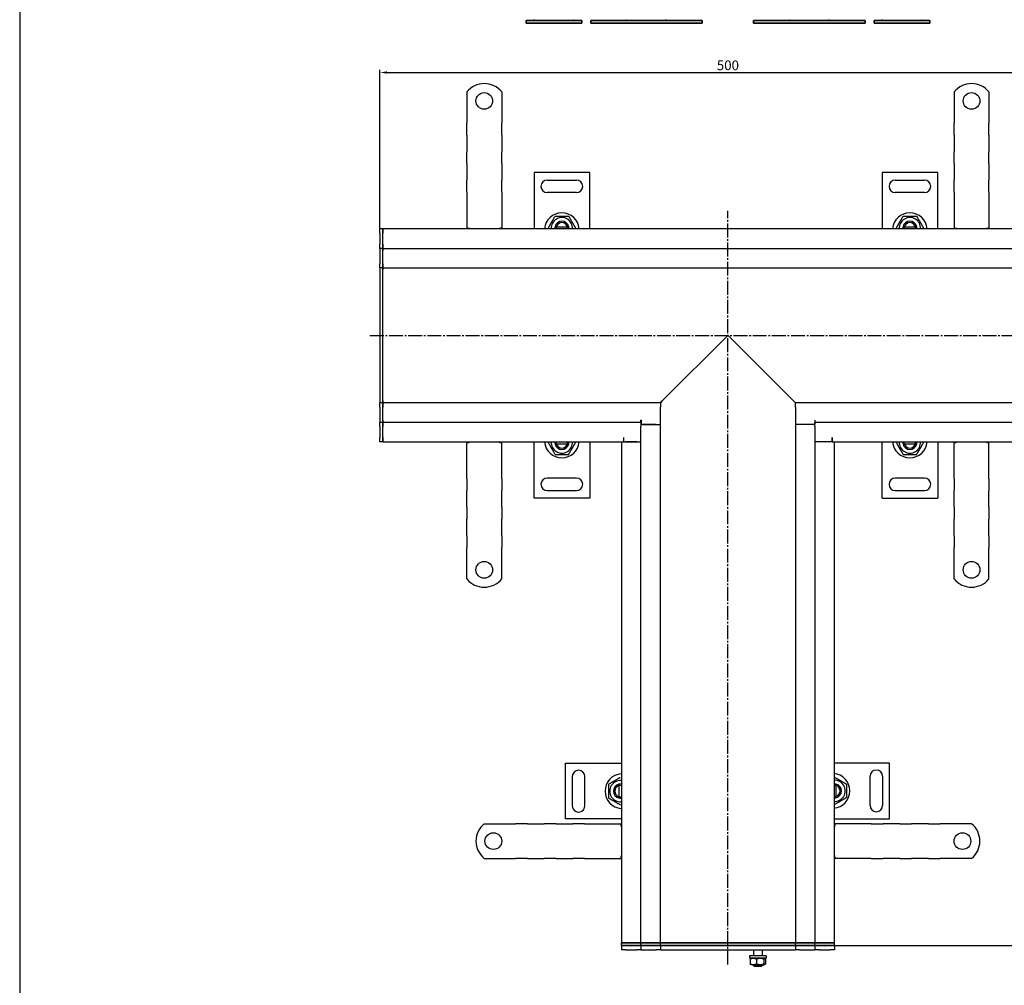
# Model space of a CAD drawing. Units: millimetres. Extents: x 7096 to 38326, y -44257 to 2482.
# Drawn here: x 9930 to 10637, y -43589 to -42895 of the extents above; entities that cross this region are included whole.
import ezdxf

# ---------------------------------------------------------------- set-up
doc = ezdxf.new("R2010")
doc.units = ezdxf.units.MM
doc.linetypes.add('GEN7', pattern=[13.75, 10, -1.25, 1.25, -1.25])
doc.layers.add('5', color=3, linetype='Continuous')
doc.layers.add('7', color=4, linetype='GEN7')
doc.layers.add('Viditelná (ISO)', color=7, linetype='Continuous', lineweight=35)
doc.styles.add('Text poznámky (ISO)', font='tahoma.ttf')
doc.dimstyles.new('Výchozí (ISO)', dxfattribs={"dimtxt": 3.5, "dimasz": 2.5, "dimexe": 1, "dimexo": 0, "dimgap": 0.762, "dimtad": 1, "dimrnd": 1e-08, "dimtxsty": 'Text poznámky (ISO)', "dimcen": 0.09, "dimdle": 10, "dimclrd": 256, "dimclre": 256, "dimclrt": 256, "dimazin": 2, "dimtfac": 1.001486, "dimtmove": 0, "dimatfit": 3, "dimfxl": 1, "dimtolj": 1, "dimlwd": -1, "dimlwe": -1, "dimarcsym": 0})

# ---------------------------------------------------------------- blocks, each defined once
blk = doc.blocks.new('*D1668')
at = {"layer": '5', "transparency": 16777216}
for p, q in [((10188.74, -43045.43), (10188.74, -42930.98)), ((10193.74, -42932.98), (10683.74, -42932.98)), ((10688.74, -43045.43), (10688.74, -42930.98))]:
    blk.add_line(p, q, dxfattribs=at)
at = {"layer": '5', "lineweight": 40, "transparency": 16777216}
for points in [[(10193.74, -42932.15), (10193.74, -42933.81), (10188.74, -42932.98)], [(10683.74, -42932.15), (10683.74, -42933.81), (10688.74, -42932.98)]]:
    blk.add_solid(points, dxfattribs=at)
at = {"layer": 'Defpoints', "color": 0, "lineweight": 40, "transparency": 16777216}
for p in [(10688.74, -42932.98), (10188.74, -43045.43), (10688.74, -43045.43)]:
    blk.add_point(p, dxfattribs=at)
at = {"layer": '5', "transparency": 16777216, "insert": (10438.74, -42927.81), "char_height": 7, "attachment_point": 5, "style": 'Text poznámky (ISO)'}
blk.add_mtext('\\A1;500', dxfattribs=at)
blk = doc.blocks.new('*D1669')
at = {"layer": '5', "transparency": 16777216}
for p, q in [((10688.74, -43045.43), (10738.56, -43045.43)), ((10736.56, -43050.43), (10736.56, -43555.43)), ((10515.24, -43560.43), (10738.56, -43560.43))]:
    blk.add_line(p, q, dxfattribs=at)
at = {"layer": '5', "lineweight": 40, "transparency": 16777216}
for points in [[(10735.73, -43050.43), (10737.4, -43050.43), (10736.56, -43045.43)], [(10735.73, -43555.43), (10737.4, -43555.43), (10736.56, -43560.43)]]:
    blk.add_solid(points, dxfattribs=at)
at = {"layer": 'Defpoints', "color": 0, "lineweight": 40, "transparency": 16777216}
for p in [(10688.74, -43045.43), (10515.24, -43560.43), (10736.56, -43560.43)]:
    blk.add_point(p, dxfattribs=at)
at = {"layer": '5', "transparency": 16777216, "insert": (10731.45, -43302.93), "char_height": 7, "attachment_point": 5, "rotation": 90, "style": 'Text poznámky (ISO)'}
blk.add_mtext('\\A1;515', dxfattribs=at)

msp = doc.modelspace()

# ---------------------------------------------------------------- linework, layer by layer
for p, q in [((9929.99, -22192.83), (9929.99, -44257.08)), ((10251.24, -42946.94), (10251.24, -42963.43)), ((10276.24, -42946.94), (10276.24, -42963.43)), ((10601.24, -42946.94), (10601.24, -42963.43)), ((10626.24, -42946.94), (10626.24, -42963.43)), ((10251.24, -42963.43), (10251.24, -42966.96)), ((10251.24, -42966.96), (10251.24, -42969.44)), ((10276.24, -42963.43), (10276.24, -42966.96)), ((10276.24, -42966.96), (10276.24, -42969.44)), ((10601.24, -42963.43), (10601.24, -42966.96)), ((10601.24, -42966.96), (10601.24, -42969.44)), ((10626.24, -42963.43), (10626.24, -42966.96)), ((10626.24, -42966.96), (10626.24, -42969.44)), ((10251.24, -42977.92), (10251.24, -42969.44)), ((10276.24, -42977.92), (10276.24, -42969.44)), ((10601.24, -42977.92), (10601.24, -42969.44)), ((10626.24, -42977.92), (10626.24, -42969.44)), ((10251.24, -42977.92), (10251.24, -42980.4)), ((10251.24, -42980.4), (10251.24, -42987.47)), ((10276.24, -42977.92), (10276.24, -42980.4)), ((10276.24, -42980.4), (10276.24, -42987.47)), ((10601.24, -42977.92), (10601.24, -42980.4)), ((10601.24, -42980.4), (10601.24, -42987.47)), ((10626.24, -42977.92), (10626.24, -42980.4)), ((10626.24, -42980.4), (10626.24, -42987.47)), ((10251.24, -42987.47), (10251.24, -42989.94)), ((10276.24, -42987.47), (10276.24, -42989.94)), ((10601.24, -42987.47), (10601.24, -42989.94)), ((10626.24, -42987.47), (10626.24, -42989.94)), ((10251.24, -42998.43), (10251.24, -42989.94)), ((10276.24, -42998.43), (10276.24, -42989.94)), ((10601.24, -42998.43), (10601.24, -42989.94)), ((10626.24, -42998.43), (10626.24, -42989.94)), ((10251.24, -42998.43), (10251.24, -43000.9)), ((10251.24, -43000.9), (10251.24, -43007.97)), ((10276.24, -42998.43), (10276.24, -43000.9)), ((10276.24, -43000.9), (10276.24, -43007.97)), ((10601.24, -42998.43), (10601.24, -43000.9)), ((10601.24, -43000.9), (10601.24, -43007.97)), ((10626.24, -42998.43), (10626.24, -43000.9)), ((10626.24, -43000.9), (10626.24, -43007.97)), ((10251.24, -43007.97), (10251.24, -43010.45)), ((10251.24, -43018.93), (10251.24, -43010.45)), ((10276.24, -43007.97), (10276.24, -43010.45)), ((10276.24, -43018.93), (10276.24, -43010.45)), ((10299.47, -43004.85), (10299.47, -43045.35)), ((10339.47, -43004.85), (10299.47, -43004.85)), ((10308.97, -43010.35), (10329.97, -43010.35)), ((10339.47, -43045.35), (10339.47, -43004.85)), ((10549.47, -43004.85), (10549.47, -43045.35)), ((10589.47, -43004.85), (10549.47, -43004.85)), ((10558.97, -43010.35), (10579.97, -43010.35)), ((10589.47, -43045.35), (10589.47, -43004.85)), ((10601.24, -43007.97), (10601.24, -43010.45)), ((10601.24, -43018.93), (10601.24, -43010.45)), ((10626.24, -43007.97), (10626.24, -43010.45)), ((10626.24, -43018.93), (10626.24, -43010.45)), ((10251.24, -43018.93), (10251.24, -43021.41)), ((10251.24, -43021.41), (10251.24, -43024.94)), ((10251.24, -43024.94), (10251.24, -43044.93)), ((10276.24, -43018.93), (10276.24, -43021.41)), ((10276.24, -43021.41), (10276.24, -43024.94)), ((10276.24, -43024.94), (10276.24, -43044.93)), ((10329.97, -43019.35), (10308.97, -43019.35)), ((10579.97, -43019.35), (10558.97, -43019.35)), ((10601.24, -43018.93), (10601.24, -43021.41)), ((10601.24, -43021.41), (10601.24, -43024.94)), ((10601.24, -43024.94), (10601.24, -43044.93)), ((10626.24, -43018.93), (10626.24, -43021.41)), ((10626.24, -43021.41), (10626.24, -43024.94)), ((10626.24, -43024.94), (10626.24, -43044.93)), ((10190.74, -43045.43), (10188.74, -43045.43)), ((10188.74, -43048.43), (10188.74, -43045.43)), ((10190.74, -43048.43), (10190.74, -43045.43)), ((10686.74, -43045.43), (10190.74, -43045.43)), ((10190.74, -43045.43), (10190.74, -43048.43)), ((10315.43, -43044.14), (10315.25, -43045.35)), ((10315.6, -43043.85), (10323.34, -43043.85)), ((10565.43, -43044.14), (10565.25, -43045.35)), ((10565.6, -43043.85), (10573.34, -43043.85)), ((10188.74, -43048.43), (10188.74, -43056.43)), ((10190.74, -43056.43), (10190.74, -43048.43)), ((10190.74, -43056.43), (10190.74, -43048.43)), ((10188.74, -43059.43), (10188.74, -43056.43)), ((10190.74, -43059.43), (10188.74, -43059.43)), ((10188.74, -43059.43), (10188.74, -43060.93)), ((10190.74, -43059.43), (10190.74, -43056.43)), ((10190.74, -43056.43), (10190.74, -43059.43)), ((10190.74, -43059.43), (10190.74, -43060.93)), ((10190.74, -43059.43), (10686.74, -43059.43)), ((10190.74, -43060.93), (10190.74, -43059.43)), ((10188.74, -43060.93), (10188.74, -43070.43)), ((10190.74, -43070.43), (10190.74, -43060.93)), ((10190.74, -43070.43), (10190.74, -43060.93)), ((10188.74, -43073.43), (10188.74, -43070.43)), ((10190.74, -43073.43), (10188.74, -43073.43)), ((10188.74, -43073.43), (10188.74, -43074.77)), ((10190.74, -43073.43), (10190.74, -43070.43)), ((10190.74, -43070.43), (10190.74, -43073.43)), ((10190.74, -43073.43), (10190.74, -43074.77)), ((10190.74, -43073.43), (10259.62, -43073.43)), ((10190.74, -43074.77), (10190.74, -43073.43)), ((10257.8, -43073.43), (10619.69, -43073.43)), ((10619.69, -43073.43), (10686.74, -43073.43)), ((10188.74, -43074.77), (10188.74, -43121.77)), ((10190.74, -43121.77), (10190.74, -43074.77)), ((10190.74, -43121.77), (10190.74, -43074.77)), ((10188.74, -43121.77), (10188.74, -43122.08)), ((10188.74, -43122.08), (10188.74, -43169.08)), ((10190.74, -43121.77), (10190.74, -43122.08)), ((10190.74, -43122.08), (10190.74, -43121.77)), ((10190.74, -43169.08), (10190.74, -43122.08)), ((10190.74, -43169.08), (10190.74, -43122.08)), ((10438.59, -43122.08), (10391.59, -43169.08)), ((10391.59, -43169.08), (10438.59, -43122.08)), ((10438.74, -43121.93), (10438.59, -43122.08)), ((10438.59, -43122.08), (10438.74, -43121.93)), ((10438.9, -43122.08), (10438.74, -43121.93)), ((10438.74, -43121.93), (10438.9, -43122.08)), ((10485.9, -43169.08), (10438.9, -43122.08)), ((10438.9, -43122.08), (10485.9, -43169.08)), ((10188.74, -43169.08), (10188.74, -43170.43)), ((10190.74, -43170.43), (10188.74, -43170.43)), ((10188.74, -43173.43), (10188.74, -43170.43)), ((10188.74, -43173.43), (10188.74, -43182.93)), ((10190.74, -43169.08), (10190.74, -43170.43)), ((10190.74, -43170.43), (10190.74, -43169.08)), ((10259.94, -43170.43), (10190.74, -43170.43)), ((10190.74, -43173.43), (10190.74, -43170.43)), ((10190.74, -43170.43), (10190.74, -43173.43)), ((10190.74, -43182.93), (10190.74, -43173.43)), ((10190.74, -43182.93), (10190.74, -43173.43)), ((10390.24, -43170.43), (10257.8, -43170.43)), ((10391.59, -43169.08), (10390.24, -43170.43)), ((10390.24, -43170.43), (10391.59, -43169.08)), ((10390.24, -43170.43), (10390.24, -43173.43)), ((10390.24, -43185.93), (10390.24, -43173.43)), ((10487.24, -43170.43), (10485.9, -43169.08)), ((10485.9, -43169.08), (10487.24, -43170.43)), ((10619.69, -43170.43), (10487.24, -43170.43)), ((10487.24, -43173.43), (10487.24, -43170.43)), ((10487.24, -43173.43), (10487.24, -43185.93)), ((10686.74, -43170.43), (10617.47, -43170.43)), ((10188.74, -43182.93), (10188.74, -43184.43)), ((10190.74, -43184.43), (10188.74, -43184.43)), ((10188.74, -43187.43), (10188.74, -43184.43)), ((10188.74, -43187.43), (10188.74, -43195.43)), ((10190.74, -43182.93), (10190.74, -43184.43)), ((10190.74, -43184.43), (10190.74, -43182.93)), ((10376.24, -43184.43), (10190.74, -43184.43)), ((10190.74, -43187.43), (10190.74, -43184.43)), ((10190.74, -43184.43), (10190.74, -43187.43)), ((10190.74, -43195.43), (10190.74, -43187.43)), ((10190.74, -43195.43), (10190.74, -43187.43)), ((10376.34, -43182.93), (10376.24, -43182.93)), ((10376.24, -43184.43), (10376.24, -43182.93)), ((10376.24, -43184.43), (10376.24, -43187.43)), ((10377.74, -43185.93), (10376.24, -43185.93)), ((10376.24, -43198.43), (10376.24, -43187.43)), ((10376.34, -43182.93), (10376.34, -43185.93)), ((10387.24, -43185.93), (10377.74, -43185.93)), ((10377.74, -43185.93), (10390.24, -43185.93)), ((10390.24, -43215.37), (10390.24, -43185.93)), ((10487.24, -43185.93), (10487.24, -43215.37)), ((10499.74, -43185.93), (10487.24, -43185.93)), ((10499.74, -43185.93), (10490.24, -43185.93)), ((10501.24, -43185.93), (10499.74, -43185.93)), ((10501.14, -43182.93), (10501.14, -43185.93)), ((10501.24, -43182.93), (10501.14, -43182.93)), ((10501.24, -43182.93), (10501.24, -43184.43)), ((10501.24, -43187.43), (10501.24, -43184.43)), ((10686.74, -43184.43), (10501.24, -43184.43)), ((10501.24, -43187.43), (10501.24, -43198.43)), ((10188.74, -43198.43), (10188.74, -43195.43)), ((10190.74, -43198.43), (10188.74, -43198.43)), ((10190.74, -43198.43), (10190.74, -43195.43)), ((10190.74, -43195.43), (10190.74, -43198.43)), ((10190.74, -43198.43), (10362.24, -43198.43)), ((10251.24, -43218.91), (10251.24, -43198.93)), ((10276.24, -43218.91), (10276.24, -43198.93)), ((10299.47, -43238.93), (10299.47, -43198.43)), ((10315.43, -43199.64), (10315.25, -43198.43)), ((10315.6, -43199.93), (10323.34, -43199.93)), ((10339.47, -43198.43), (10339.47, -43238.93)), ((10362.24, -43198.43), (10362.24, -43558.43)), ((10362.24, -43198.43), (10363.84, -43198.43)), ((10363.84, -43195.43), (10363.74, -43195.43)), ((10363.74, -43195.43), (10363.74, -43198.43)), ((10363.84, -43195.43), (10363.84, -43198.43)), ((10363.84, -43198.43), (10376.24, -43198.43)), ((10373.24, -43198.43), (10365.24, -43198.43)), ((10376.24, -43558.43), (10376.24, -43198.43)), ((10501.24, -43198.43), (10501.24, -43558.43)), ((10513.64, -43198.43), (10501.24, -43198.43)), ((10512.24, -43198.43), (10504.24, -43198.43)), ((10513.64, -43195.43), (10513.64, -43198.43)), ((10513.74, -43195.43), (10513.64, -43195.43)), ((10513.64, -43198.43), (10515.24, -43198.43)), ((10513.74, -43198.43), (10513.74, -43195.43)), ((10515.24, -43558.43), (10515.24, -43198.43)), ((10515.24, -43198.43), (10686.74, -43198.43)), ((10549.47, -43238.93), (10549.47, -43198.43)), ((10565.43, -43199.64), (10565.25, -43198.43)), ((10565.6, -43199.93), (10573.34, -43199.93)), ((10589.47, -43198.43), (10589.47, -43238.93)), ((10601.24, -43218.91), (10601.24, -43198.93)), ((10626.24, -43218.91), (10626.24, -43198.93)), ((10390.24, -43491.37), (10390.24, -43215.37)), ((10487.24, -43215.37), (10487.24, -43491.37)), ((10251.24, -43222.44), (10251.24, -43218.91)), ((10251.24, -43224.92), (10251.24, -43222.44)), ((10276.24, -43222.44), (10276.24, -43218.91)), ((10276.24, -43224.92), (10276.24, -43222.44)), ((10601.24, -43222.44), (10601.24, -43218.91)), ((10601.24, -43224.92), (10601.24, -43222.44)), ((10626.24, -43222.44), (10626.24, -43218.91)), ((10626.24, -43224.92), (10626.24, -43222.44)), ((10251.24, -43224.92), (10251.24, -43233.4)), ((10276.24, -43224.92), (10276.24, -43233.4)), ((10329.97, -43224.43), (10308.97, -43224.43)), ((10579.97, -43224.43), (10558.97, -43224.43)), ((10601.24, -43224.92), (10601.24, -43233.4)), ((10626.24, -43224.92), (10626.24, -43233.4)), ((10251.24, -43235.88), (10251.24, -43233.4)), ((10251.24, -43242.95), (10251.24, -43235.88)), ((10276.24, -43235.88), (10276.24, -43233.4)), ((10276.24, -43242.95), (10276.24, -43235.88)), ((10308.97, -43233.43), (10329.97, -43233.43)), ((10558.97, -43233.43), (10579.97, -43233.43)), ((10601.24, -43235.88), (10601.24, -43233.4)), ((10601.24, -43242.95), (10601.24, -43235.88)), ((10626.24, -43235.88), (10626.24, -43233.4)), ((10626.24, -43242.95), (10626.24, -43235.88)), ((10251.24, -43245.42), (10251.24, -43242.95)), ((10276.24, -43245.42), (10276.24, -43242.95)), ((10339.47, -43238.93), (10299.47, -43238.93)), ((10549.47, -43238.93), (10589.47, -43238.93)), ((10601.24, -43245.42), (10601.24, -43242.95)), ((10626.24, -43245.42), (10626.24, -43242.95)), ((10251.24, -43245.42), (10251.24, -43253.91)), ((10276.24, -43245.42), (10276.24, -43253.91)), ((10601.24, -43245.42), (10601.24, -43253.91)), ((10626.24, -43245.42), (10626.24, -43253.91)), ((10251.24, -43256.38), (10251.24, -43253.91)), ((10251.24, -43263.46), (10251.24, -43256.38)), ((10276.24, -43256.38), (10276.24, -43253.91)), ((10276.24, -43263.46), (10276.24, -43256.38)), ((10601.24, -43256.38), (10601.24, -43253.91)), ((10601.24, -43263.46), (10601.24, -43256.38)), ((10626.24, -43256.38), (10626.24, -43253.91)), ((10626.24, -43263.46), (10626.24, -43256.38)), ((10251.24, -43265.93), (10251.24, -43263.46)), ((10276.24, -43265.93), (10276.24, -43263.46)), ((10601.24, -43265.93), (10601.24, -43263.46)), ((10626.24, -43265.93), (10626.24, -43263.46)), ((10251.24, -43265.93), (10251.24, -43274.42)), ((10276.24, -43265.93), (10276.24, -43274.42)), ((10601.24, -43265.93), (10601.24, -43274.42)), ((10626.24, -43265.93), (10626.24, -43274.42)), ((10251.24, -43276.89), (10251.24, -43274.42)), ((10251.24, -43280.43), (10251.24, -43276.89)), ((10276.24, -43276.89), (10276.24, -43274.42)), ((10276.24, -43280.43), (10276.24, -43276.89)), ((10601.24, -43276.89), (10601.24, -43274.42)), ((10601.24, -43280.43), (10601.24, -43276.89)), ((10626.24, -43276.89), (10626.24, -43274.42)), ((10626.24, -43280.43), (10626.24, -43276.89)), ((10251.24, -43296.91), (10251.24, -43280.43)), ((10276.24, -43296.91), (10276.24, -43280.43)), ((10601.24, -43296.91), (10601.24, -43280.43)), ((10626.24, -43296.91), (10626.24, -43280.43)), ((10321.96, -43429.5), (10361.96, -43429.49)), ((10321.97, -43469.5), (10321.96, -43429.5)), ((10554.87, -43429.3), (10514.87, -43429.3)), ((10554.87, -43469.3), (10554.87, -43429.3)), ((10326.96, -43439), (10326.97, -43460)), ((10335.97, -43460), (10335.96, -43439)), ((10540.87, -43459.8), (10540.87, -43438.8)), ((10549.87, -43438.8), (10549.87, -43459.8)), ((10360.47, -43445.62), (10360.47, -43453.37)), ((10360.75, -43445.45), (10361.96, -43445.27)), ((10516.08, -43445.26), (10514.87, -43445.08)), ((10516.37, -43445.43), (10516.37, -43453.18)), ((10361.97, -43469.49), (10321.97, -43469.5)), ((10514.87, -43469.3), (10554.87, -43469.3)), ((10263.76, -43472.93), (10280.24, -43472.93)), ((10280.24, -43472.93), (10283.78, -43472.93)), ((10283.78, -43472.93), (10286.25, -43472.93)), ((10294.74, -43472.93), (10286.25, -43472.93)), ((10294.74, -43472.93), (10297.21, -43472.93)), ((10297.21, -43472.93), (10304.28, -43472.93)), ((10304.28, -43472.93), (10306.76, -43472.93)), ((10315.25, -43472.93), (10306.76, -43472.93)), ((10315.25, -43472.93), (10317.72, -43472.93)), ((10317.72, -43472.93), (10324.79, -43472.93)), ((10324.79, -43472.93), (10327.27, -43472.93)), ((10335.75, -43472.93), (10327.27, -43472.93)), ((10335.75, -43472.93), (10338.23, -43472.93)), ((10338.23, -43472.93), (10341.76, -43472.93)), ((10341.76, -43472.93), (10361.74, -43472.93)), ((10535.73, -43472.93), (10515.74, -43472.93)), ((10539.26, -43472.93), (10535.73, -43472.93)), ((10541.74, -43472.93), (10539.26, -43472.93)), ((10541.74, -43472.93), (10550.22, -43472.93)), ((10552.7, -43472.93), (10550.22, -43472.93)), ((10559.77, -43472.93), (10552.7, -43472.93)), ((10562.24, -43472.93), (10559.77, -43472.93)), ((10562.24, -43472.93), (10570.73, -43472.93)), ((10573.2, -43472.93), (10570.73, -43472.93)), ((10580.27, -43472.93), (10573.2, -43472.93)), ((10582.75, -43472.93), (10580.27, -43472.93)), ((10582.75, -43472.93), (10591.23, -43472.93)), ((10593.71, -43472.93), (10591.23, -43472.93)), ((10597.24, -43472.93), (10593.71, -43472.93)), ((10613.73, -43472.93), (10597.24, -43472.93)), ((10390.24, -43558.43), (10390.24, -43491.37)), ((10487.24, -43491.37), (10487.24, -43558.43)), ((10263.76, -43497.93), (10280.24, -43497.93)), ((10280.24, -43497.93), (10283.78, -43497.93)), ((10283.78, -43497.93), (10286.25, -43497.93)), ((10294.74, -43497.93), (10286.25, -43497.93)), ((10294.74, -43497.93), (10297.21, -43497.93)), ((10297.21, -43497.93), (10304.28, -43497.93)), ((10304.28, -43497.93), (10306.76, -43497.93)), ((10315.25, -43497.93), (10306.76, -43497.93)), ((10315.25, -43497.93), (10317.72, -43497.93)), ((10317.72, -43497.93), (10324.79, -43497.93)), ((10324.79, -43497.93), (10327.27, -43497.93)), ((10335.75, -43497.93), (10327.27, -43497.93)), ((10335.75, -43497.93), (10338.23, -43497.93)), ((10338.23, -43497.93), (10341.76, -43497.93)), ((10341.76, -43497.93), (10361.74, -43497.93)), ((10535.73, -43497.93), (10515.74, -43497.93)), ((10539.26, -43497.93), (10535.73, -43497.93)), ((10541.74, -43497.93), (10539.26, -43497.93)), ((10541.74, -43497.93), (10550.22, -43497.93)), ((10552.7, -43497.93), (10550.22, -43497.93)), ((10559.77, -43497.93), (10552.7, -43497.93)), ((10562.24, -43497.93), (10559.77, -43497.93)), ((10562.24, -43497.93), (10570.73, -43497.93)), ((10573.2, -43497.93), (10570.73, -43497.93)), ((10580.27, -43497.93), (10573.2, -43497.93)), ((10582.75, -43497.93), (10580.27, -43497.93)), ((10582.75, -43497.93), (10591.23, -43497.93)), ((10593.71, -43497.93), (10591.23, -43497.93)), ((10597.24, -43497.93), (10593.71, -43497.93)), ((10613.73, -43497.93), (10597.24, -43497.93)), ((10365.24, -43558.43), (10362.24, -43558.43)), ((10362.24, -43558.43), (10365.24, -43558.43)), ((10362.24, -43560.43), (10362.24, -43558.43)), ((10365.24, -43560.43), (10362.24, -43560.43)), ((10362.24, -43560.43), (10362.24, -43563.43)), ((10362.24, -43560.43), (10365.24, -43560.43)), ((10365.24, -43558.43), (10373.24, -43558.43)), ((10373.24, -43558.43), (10365.24, -43558.43)), ((10365.24, -43560.43), (10373.24, -43560.43)), ((10373.24, -43560.43), (10365.24, -43560.43)), ((10376.24, -43558.43), (10373.24, -43558.43)), ((10373.24, -43558.43), (10376.24, -43558.43)), ((10376.24, -43560.43), (10373.24, -43560.43)), ((10373.24, -43560.43), (10376.24, -43560.43)), ((10376.24, -43558.43), (10377.74, -43558.43)), ((10377.74, -43558.43), (10376.24, -43558.43)), ((10376.24, -43560.43), (10376.24, -43558.43)), ((10376.24, -43560.43), (10377.74, -43560.43)), ((10376.24, -43560.43), (10376.24, -43563.43)), ((10377.74, -43560.43), (10376.24, -43560.43)), ((10377.74, -43558.43), (10387.24, -43558.43)), ((10387.24, -43558.43), (10377.74, -43558.43)), ((10377.74, -43560.43), (10387.24, -43560.43)), ((10387.24, -43560.43), (10377.74, -43560.43)), ((10390.24, -43558.43), (10387.24, -43558.43)), ((10387.24, -43558.43), (10390.24, -43558.43)), ((10390.24, -43560.43), (10387.24, -43560.43)), ((10387.24, -43560.43), (10390.24, -43560.43)), ((10390.24, -43558.43), (10391.59, -43558.43)), ((10391.59, -43558.43), (10390.24, -43558.43)), ((10390.24, -43560.43), (10390.24, -43558.43)), ((10390.24, -43560.43), (10391.59, -43560.43)), ((10390.24, -43560.43), (10390.24, -43563.43)), ((10391.59, -43560.43), (10390.24, -43560.43)), ((10391.59, -43558.43), (10438.59, -43558.43)), ((10438.59, -43558.43), (10391.59, -43558.43)), ((10391.59, -43560.43), (10438.59, -43560.43)), ((10438.59, -43560.43), (10391.59, -43560.43)), ((10438.59, -43558.43), (10438.9, -43558.43)), ((10438.9, -43558.43), (10438.59, -43558.43)), ((10438.59, -43560.43), (10438.9, -43560.43)), ((10438.9, -43560.43), (10438.59, -43560.43)), ((10438.9, -43558.43), (10485.9, -43558.43)), ((10485.9, -43558.43), (10438.9, -43558.43)), ((10438.9, -43560.43), (10485.9, -43560.43)), ((10485.9, -43560.43), (10438.9, -43560.43)), ((10485.9, -43558.43), (10487.24, -43558.43)), ((10487.24, -43558.43), (10485.9, -43558.43)), ((10485.9, -43560.43), (10487.24, -43560.43)), ((10487.24, -43560.43), (10485.9, -43560.43)), ((10490.24, -43558.43), (10487.24, -43558.43)), ((10487.24, -43558.43), (10490.24, -43558.43)), ((10487.24, -43560.43), (10487.24, -43558.43)), ((10490.24, -43560.43), (10487.24, -43560.43)), ((10487.24, -43560.43), (10487.24, -43563.43)), ((10487.24, -43560.43), (10490.24, -43560.43)), ((10490.24, -43558.43), (10499.74, -43558.43)), ((10499.74, -43558.43), (10490.24, -43558.43)), ((10490.24, -43560.43), (10499.74, -43560.43)), ((10499.74, -43560.43), (10490.24, -43560.43)), ((10499.74, -43558.43), (10501.24, -43558.43)), ((10501.24, -43558.43), (10499.74, -43558.43)), ((10499.74, -43560.43), (10501.24, -43560.43)), ((10501.24, -43560.43), (10499.74, -43560.43)), ((10504.24, -43558.43), (10501.24, -43558.43)), ((10501.24, -43558.43), (10504.24, -43558.43)), ((10501.24, -43560.43), (10501.24, -43558.43)), ((10504.24, -43560.43), (10501.24, -43560.43)), ((10501.24, -43560.43), (10501.24, -43563.43)), ((10501.24, -43560.43), (10504.24, -43560.43)), ((10504.24, -43558.43), (10512.24, -43558.43)), ((10512.24, -43558.43), (10504.24, -43558.43)), ((10504.24, -43560.43), (10512.24, -43560.43)), ((10512.24, -43560.43), (10504.24, -43560.43)), ((10515.24, -43558.43), (10512.24, -43558.43)), ((10512.24, -43558.43), (10515.24, -43558.43)), ((10515.24, -43560.43), (10512.24, -43560.43)), ((10512.24, -43560.43), (10515.24, -43560.43)), ((10515.24, -43560.43), (10515.24, -43558.43)), ((10515.24, -43560.43), (10515.24, -43563.43)), ((10365.24, -43563.43), (10362.24, -43563.43)), ((10365.24, -43563.43), (10373.24, -43563.43)), ((10376.24, -43563.43), (10373.24, -43563.43)), ((10376.24, -43563.43), (10377.74, -43563.43)), ((10377.74, -43563.43), (10387.24, -43563.43)), ((10390.24, -43563.43), (10387.24, -43563.43)), ((10390.24, -43563.43), (10391.59, -43563.43)), ((10391.59, -43563.43), (10438.59, -43563.43)), ((10438.59, -43563.43), (10438.9, -43563.43)), ((10438.9, -43563.43), (10485.9, -43563.43)), ((10466.24, -43567.83), (10454.24, -43567.83)), ((10454.24, -43567.83), (10454.24, -43569.43)), ((10466.24, -43569.43), (10454.24, -43569.43)), ((10455.84, -43569.43), (10455.16, -43569.82)), ((10457.24, -43563.43), (10457.24, -43567.83)), ((10463.24, -43563.43), (10463.24, -43567.83)), ((10464.64, -43569.43), (10465.32, -43569.82)), ((10466.24, -43567.83), (10466.24, -43569.43)), ((10485.9, -43563.43), (10487.24, -43563.43)), ((10490.24, -43563.43), (10487.24, -43563.43)), ((10490.24, -43563.43), (10499.74, -43563.43)), ((10499.74, -43563.43), (10501.24, -43563.43)), ((10504.24, -43563.43), (10501.24, -43563.43)), ((10504.24, -43563.43), (10512.24, -43563.43)), ((10515.24, -43563.43), (10512.24, -43563.43)), ((10454.81, -43570.22), (10454.81, -43573.63)), ((10455.84, -43574.43), (10455.16, -43574.03)), ((10455.84, -43574.43), (10464.64, -43574.43)), ((10457.24, -43574.43), (10457.24, -43574.81)), ((10457.24, -43574.81), (10463.24, -43574.81)), ((10457.86, -43575.43), (10457.24, -43574.81)), ((10462.63, -43575.43), (10457.86, -43575.43)), ((10459.22, -43570.22), (10459.22, -43573.63)), ((10462.63, -43575.43), (10463.24, -43574.81)), ((10463.24, -43574.43), (10463.24, -43574.81)), ((10464.64, -43574.43), (10465.32, -43574.03)), ((10464.65, -43570.22), (10464.65, -43573.63)), ((10465.68, -43570.22), (10465.68, -43573.63))]:
    msp.add_line(p, q)
at = {"flags": 128}
for points in [[(10459.22, -43570.22), (10459.01, -43570.14), (10458.81, -43570.08), (10458.61, -43570.02), (10458.42, -43569.96), (10458.24, -43569.92), (10458.06, -43569.88), (10457.88, -43569.85), (10457.7, -43569.82), (10457.53, -43569.8), (10457.36, -43569.78), (10457.19, -43569.78), (10457.01, -43569.77), (10456.84, -43569.78), (10456.67, -43569.78), (10456.5, -43569.8), (10456.33, -43569.82), (10456.15, -43569.85), (10455.97, -43569.88), (10455.79, -43569.92), (10455.61, -43569.96), (10455.42, -43570.02), (10455.22, -43570.08), (10455.02, -43570.14), (10454.81, -43570.22)], [(10454.81, -43570.22), (10454.83, -43570.19), (10454.84, -43570.17), (10454.86, -43570.14), (10454.87, -43570.12), (10454.89, -43570.1), (10454.91, -43570.08), (10454.92, -43570.05), (10454.94, -43570.03), (10454.95, -43570.02), (10454.97, -43570), (10454.98, -43569.98), (10455, -43569.96), (10455.01, -43569.95), (10455.02, -43569.93), (10455.04, -43569.92), (10455.05, -43569.9), (10455.07, -43569.89), (10455.08, -43569.88), (10455.09, -43569.87), (10455.11, -43569.86), (10455.12, -43569.85), (10455.14, -43569.84), (10455.15, -43569.83), (10455.16, -43569.82)], [(10454.81, -43573.63), (10455.02, -43573.71), (10455.22, -43573.78), (10455.42, -43573.84), (10455.61, -43573.89), (10455.79, -43573.93), (10455.97, -43573.97), (10456.15, -43574.01), (10456.33, -43574.03), (10456.5, -43574.05), (10456.67, -43574.07), (10456.84, -43574.08), (10457.01, -43574.08), (10457.19, -43574.08), (10457.36, -43574.07), (10457.53, -43574.05), (10457.7, -43574.03), (10457.88, -43574.01), (10458.06, -43573.97), (10458.24, -43573.93), (10458.42, -43573.89), (10458.61, -43573.84), (10458.81, -43573.78), (10459.01, -43573.71), (10459.22, -43573.63)], [(10455.16, -43574.03), (10455.15, -43574.02), (10455.14, -43574.02), (10455.12, -43574.01), (10455.11, -43574), (10455.09, -43573.99), (10455.08, -43573.97), (10455.07, -43573.96), (10455.05, -43573.95), (10455.04, -43573.93), (10455.02, -43573.92), (10455.01, -43573.9), (10455, -43573.89), (10454.98, -43573.87), (10454.97, -43573.85), (10454.95, -43573.84), (10454.94, -43573.82), (10454.92, -43573.8), (10454.91, -43573.78), (10454.89, -43573.75), (10454.87, -43573.73), (10454.86, -43573.71), (10454.84, -43573.68), (10454.83, -43573.66), (10454.81, -43573.63)], [(10464.65, -43570.22), (10464.39, -43570.14), (10464.15, -43570.08), (10463.91, -43570.02), (10463.67, -43569.96), (10463.44, -43569.92), (10463.22, -43569.88), (10463, -43569.85), (10462.78, -43569.82), (10462.57, -43569.8), (10462.36, -43569.78), (10462.15, -43569.78), (10461.94, -43569.77), (10461.72, -43569.78), (10461.51, -43569.78), (10461.3, -43569.8), (10461.09, -43569.82), (10460.87, -43569.85), (10460.65, -43569.88), (10460.43, -43569.92), (10460.2, -43569.96), (10459.96, -43570.02), (10459.72, -43570.08), (10459.48, -43570.14), (10459.22, -43570.22)], [(10459.22, -43573.63), (10459.48, -43573.71), (10459.72, -43573.78), (10459.96, -43573.84), (10460.2, -43573.89), (10460.43, -43573.93), (10460.65, -43573.97), (10460.87, -43574.01), (10461.09, -43574.03), (10461.3, -43574.05), (10461.51, -43574.07), (10461.72, -43574.08), (10461.94, -43574.08), (10462.15, -43574.08), (10462.36, -43574.07), (10462.57, -43574.05), (10462.78, -43574.03), (10463, -43574.01), (10463.22, -43573.97), (10463.44, -43573.93), (10463.67, -43573.89), (10463.91, -43573.84), (10464.15, -43573.78), (10464.39, -43573.71), (10464.65, -43573.63)], [(10465.68, -43570.22), (10465.63, -43570.14), (10465.58, -43570.08), (10465.54, -43570.02), (10465.49, -43569.96), (10465.45, -43569.92), (10465.41, -43569.88), (10465.36, -43569.85), (10465.32, -43569.82), (10465.28, -43569.8), (10465.24, -43569.78), (10465.2, -43569.78), (10465.16, -43569.77), (10465.12, -43569.78), (10465.08, -43569.78), (10465.04, -43569.8), (10465, -43569.82), (10464.96, -43569.85), (10464.92, -43569.88), (10464.88, -43569.92), (10464.84, -43569.96), (10464.79, -43570.02), (10464.75, -43570.08), (10464.7, -43570.14), (10464.65, -43570.22)], [(10464.65, -43573.63), (10464.7, -43573.71), (10464.75, -43573.78), (10464.79, -43573.84), (10464.84, -43573.89), (10464.88, -43573.93), (10464.92, -43573.97), (10464.96, -43574.01), (10465, -43574.03), (10465.04, -43574.05), (10465.08, -43574.07), (10465.12, -43574.08), (10465.16, -43574.08), (10465.2, -43574.08), (10465.24, -43574.07), (10465.28, -43574.05), (10465.32, -43574.03), (10465.36, -43574.01), (10465.41, -43573.97), (10465.45, -43573.93), (10465.49, -43573.89), (10465.54, -43573.84), (10465.58, -43573.78), (10465.63, -43573.71), (10465.68, -43573.63)]]:
    msp.add_lwpolyline(points, dxfattribs=at)
for centre in [(10263.74, -42953.43), (10613.74, -42953.43), (10263.74, -43290.43), (10613.74, -43290.43), (10270.24, -43485.43), (10607.24, -43485.43)]:
    msp.add_circle(centre, 6)
for centre, radius, start, end in [((10263.74, -42956.93), 16, 38.62483, 141.37517), ((10613.74, -42956.93), 16, 38.62483, 141.37517), ((10308.97, -43014.85), 4.5, 90, 270), ((10329.97, -43014.85), 4.5, 270, 90), ((10558.97, -43014.85), 4.5, 90, 270), ((10579.97, -43014.85), 4.5, 270, 90), ((10319.47, -43046.35), 12.5, 4.58857, 175.41143), ((10319.47, -43044.85), 7.65, 356.25251, 183.74749), ((10569.47, -43046.35), 12.5, 4.58857, 175.41143), ((10569.47, -43044.85), 7.65, 356.25251, 183.74749), ((10251.24, -43050.93), 6, 66.44354, 90), ((10276.24, -43050.93), 6, 90, 113.55646), ((10319.47, -43044.85), 5, 168.46304, 185.73917), ((10319.47, -43044.85), 5, 11.53696, 168.46304), ((10319.47, -43044.85), 4.1, 165.89356, 170), ((10319.47, -43044.85), 4.1, 14.10644, 165.89356), ((10319.47, -43044.85), 4, 14.47751, 165.52249), ((10319.47, -43044.85), 4.1, 353.00042, 14.10644), ((10319.47, -43044.85), 5, 354.26083, 11.53696), ((10569.47, -43044.85), 5, 168.46304, 185.73917), ((10569.47, -43044.85), 5, 11.53696, 168.46304), ((10569.47, -43044.85), 4.1, 165.89356, 170), ((10569.47, -43044.85), 4.1, 14.10644, 165.89356), ((10569.47, -43044.85), 4, 14.47751, 165.52249), ((10569.47, -43044.85), 4.1, 353.00042, 14.10644), ((10569.47, -43044.85), 5, 354.26083, 11.53696), ((10601.24, -43050.93), 6, 66.44354, 90), ((10626.24, -43050.93), 6, 90, 113.55646), ((10251.24, -43192.93), 6, 270, 293.55646), ((10276.24, -43192.93), 6, 246.44354, 270), ((10319.47, -43197.43), 12.5, 184.58857, 355.41143), ((10319.47, -43198.93), 7.65, 176.25251, 3.74749), ((10319.47, -43198.93), 5, 174.26083, 191.53696), ((10319.47, -43198.93), 5, 191.53696, 348.46304), ((10319.47, -43198.93), 4.1, 190, 194.10644), ((10319.47, -43198.93), 4.1, 194.10644, 345.89356), ((10319.47, -43198.93), 4, 194.47751, 345.52249), ((10319.47, -43198.93), 4.1, 345.89356, 6.99958), ((10319.47, -43198.93), 5, 348.46304, 5.73917), ((10569.47, -43197.43), 12.5, 184.58857, 355.41143), ((10569.47, -43198.93), 7.65, 176.25251, 3.74749), ((10569.47, -43198.93), 5, 174.26083, 191.53696), ((10569.47, -43198.93), 5, 191.53696, 348.46304), ((10569.47, -43198.93), 4.1, 190, 194.10644), ((10569.47, -43198.93), 4.1, 194.10644, 345.89356), ((10569.47, -43198.93), 4, 194.47751, 345.52249), ((10569.47, -43198.93), 4.1, 345.89356, 6.99958), ((10569.47, -43198.93), 5, 348.46304, 5.73917), ((10601.24, -43192.93), 6, 270, 293.55646), ((10626.24, -43192.93), 6, 246.44354, 270), ((10308.97, -43228.93), 4.5, 90, 270), ((10329.97, -43228.93), 4.5, 270, 90), ((10558.97, -43228.93), 4.5, 90, 270), ((10579.97, -43228.93), 4.5, 270, 90), ((10263.74, -43286.93), 16, 218.62483, 321.37517), ((10613.74, -43286.93), 16, 218.62483, 321.37517), ((10331.46, -43439), 4.5, 0.00886, 180.00886), ((10545.37, -43438.8), 4.5, 0, 180), ((10362.97, -43449.49), 12.5, 94.59742, 265.42029), ((10361.47, -43449.49), 7.65, 86.26137, 273.75635), ((10513.87, -43449.3), 12.5, 274.58857, 85.41143), ((10515.37, -43449.3), 7.65, 266.25251, 93.74749), ((10361.47, -43449.49), 5, 101.54582, 258.4719), ((10361.47, -43449.49), 4.1, 104.1153, 255.90241), ((10361.47, -43449.49), 4, 104.48637, 255.53135), ((10361.47, -43449.49), 5, 84.26969, 101.54582), ((10515.37, -43449.3), 5, 78.46304, 95.73917), ((10515.37, -43449.3), 4.1, 75.89356, 80), ((10515.37, -43449.3), 5, 281.53696, 78.46304), ((10515.37, -43449.3), 4.1, 284.10644, 75.89356), ((10515.37, -43449.3), 4, 284.47751, 75.52249), ((10361.47, -43449.49), 4.1, 255.90241, 277.00844), ((10361.47, -43449.49), 5, 258.4719, 275.74803), ((10515.37, -43449.3), 4.1, 263.00042, 284.10644), ((10515.37, -43449.3), 5, 264.26083, 281.53696), ((10331.47, -43460), 4.5, 180.00886, 0.00886), ((10545.37, -43459.8), 4.5, 180, 0), ((10273.74, -43485.43), 16, 128.62483, 231.37517), ((10367.74, -43472.93), 6, 180, 203.55646), ((10509.74, -43472.93), 6, 336.44354, 0), ((10603.74, -43485.43), 16, 308.62483, 51.37517), ((10367.74, -43497.93), 6, 156.44354, 180), ((10509.74, -43497.93), 6, 0, 23.55646)]:
    msp.add_arc(centre, radius, start, end)
for points, weights in [([(10309.66, -43044.85), (10312.11, -43040.6), (10314.56, -43036.35)], [1, 1.15470053838, 1]), ([(10314.56, -43036.35), (10319.47, -43036.35), (10324.38, -43036.35)], [1, 1.15470053838, 1]), ([(10324.38, -43036.35), (10326.83, -43040.6), (10329.29, -43044.85)], [1, 1.15470053838, 1]), ([(10559.66, -43044.85), (10562.11, -43040.6), (10564.56, -43036.35)], [1, 1.15470053838, 1]), ([(10564.56, -43036.35), (10569.47, -43036.35), (10574.38, -43036.35)], [1, 1.15470053838, 1]), ([(10574.38, -43036.35), (10576.83, -43040.6), (10579.29, -43044.85)], [1, 1.15470053838, 1]), ([(10314.57, -43043.85), (10315.14, -43043.85), (10315.6, -43043.85)], [1.01967201941, 1.01641431551, 1]), ([(10323.34, -43043.85), (10323.8, -43043.85), (10324.37, -43043.85)], [1, 1.01641431551, 1.01967201941]), ([(10564.57, -43043.85), (10565.14, -43043.85), (10565.6, -43043.85)], [1.01967201941, 1.01641431551, 1]), ([(10573.34, -43043.85), (10573.8, -43043.85), (10574.37, -43043.85)], [1, 1.01641431551, 1.01967201941]), ([(10309.66, -43198.93), (10312.11, -43203.18), (10314.56, -43207.43)], [1, 1.15470053838, 1]), ([(10314.57, -43199.93), (10315.14, -43199.93), (10315.6, -43199.93)], [1.01967201941, 1.01641431551, 1]), ([(10323.34, -43199.93), (10323.8, -43199.93), (10324.37, -43199.93)], [1, 1.01641431551, 1.01967201941]), ([(10324.38, -43207.43), (10326.83, -43203.18), (10329.29, -43198.93)], [1, 1.15470053838, 1]), ([(10559.66, -43198.93), (10562.11, -43203.18), (10564.56, -43207.43)], [1, 1.15470053838, 1]), ([(10564.57, -43199.93), (10565.14, -43199.93), (10565.6, -43199.93)], [1.01967201941, 1.01641431551, 1]), ([(10573.34, -43199.93), (10573.8, -43199.93), (10574.37, -43199.93)], [1, 1.01641431551, 1.01967201941]), ([(10574.38, -43207.43), (10576.83, -43203.18), (10579.29, -43198.93)], [1, 1.15470053838, 1]), ([(10314.56, -43207.43), (10319.47, -43207.43), (10324.38, -43207.43)], [1, 1.15470053838, 1]), ([(10564.56, -43207.43), (10569.47, -43207.43), (10574.38, -43207.43)], [1, 1.15470053838, 1]), ([(10361.46, -43439.68), (10357.22, -43442.13), (10352.97, -43444.59)], [1, 1.15470053838, 1]), ([(10515.37, -43439.49), (10519.62, -43441.94), (10523.87, -43444.39)], [1, 1.15470053838, 1]), ([(10352.97, -43444.59), (10352.97, -43449.49), (10352.97, -43454.4)], [1, 1.15470053838, 1]), ([(10360.47, -43444.59), (10360.47, -43445.16), (10360.47, -43445.62)], [1.01967201941, 1.01641431551, 1]), ([(10516.37, -43444.4), (10516.37, -43444.97), (10516.37, -43445.43)], [1.01967201941, 1.01641431551, 1]), ([(10523.87, -43444.39), (10523.87, -43449.3), (10523.87, -43454.21)], [1, 1.15470053838, 1]), ([(10352.97, -43454.4), (10357.22, -43456.86), (10361.47, -43459.31)], [1, 1.15470053838, 1]), ([(10360.47, -43453.37), (10360.47, -43453.82), (10360.47, -43454.39)], [1, 1.01641431551, 1.01967201941]), ([(10523.87, -43454.21), (10519.62, -43456.66), (10515.37, -43459.12)], [1, 1.15470053838, 1]), ([(10516.37, -43453.18), (10516.37, -43453.63), (10516.37, -43454.2)], [1, 1.01641431551, 1.01967201941])]:
    msp.add_rational_spline(points, weights, degree=2)
at = {"layer": '7'}
for p, q in [((10438.59, -43573.97), (10438.74, -43032.42)), ((10181.58, -43122.08), (10697.78, -43122.08))]:
    msp.add_line(p, q, dxfattribs=at)
at = {"layer": 'Viditelná (ISO)'}
for p, q in [((10293.74, -42895.6), (10333.74, -42895.6)), ((10293.74, -42895.6), (10293.74, -42897.6)), ((10293.74, -42897.6), (10333.74, -42897.6)), ((10333.74, -42895.6), (10333.74, -42897.6)), ((10340.24, -42895.6), (10420.24, -42895.6)), ((10340.24, -42895.6), (10340.24, -42897.6)), ((10340.24, -42897.6), (10420.24, -42897.6)), ((10420.24, -42895.6), (10420.24, -42897.6)), ((10457.24, -42895.6), (10537.24, -42895.6)), ((10457.24, -42895.6), (10457.24, -42897.6)), ((10457.24, -42897.6), (10537.24, -42897.6)), ((10537.24, -42895.6), (10537.24, -42897.6)), ((10543.74, -42895.6), (10583.74, -42895.6)), ((10543.74, -42895.6), (10543.74, -42897.6)), ((10543.74, -42897.6), (10583.74, -42897.6)), ((10583.74, -42895.6), (10583.74, -42897.6))]:
    msp.add_line(p, q, dxfattribs=at)
for centre, start, end in [((10299.08, -42894.6), 270, 335.09894), ((10328.4, -42894.6), 204.90106, 270), ((10365.58, -42894.6), 270, 335.09894), ((10394.9, -42894.6), 204.90106, 270), ((10482.58, -42894.6), 270, 335.09894), ((10511.9, -42894.6), 204.90106, 270), ((10549.08, -42894.6), 270, 335.09894), ((10578.4, -42894.6), 204.90106, 270)]:
    msp.add_arc(centre, 1, start, end, dxfattribs=at)

# ---------------------------------------------------------------- dimensions: what is measured, and where the dimension line sits
at = {"layer": '5'}
dim = msp.add_linear_dim(base=(10688.74, -42932.98), p1=(10188.74, -43045.43), p2=(10688.74, -43045.43), dimstyle='Výchozí (ISO)', override={"dimscale": 2, "dimdec": 1, "dimtofl": 0, "dimatfit": 1}, dxfattribs=at)
dim.commit()
dim.dimension.update_dxf_attribs({"geometry": '*D1668', "text_midpoint": (10438.74, -42927.81)})
dim = msp.add_linear_dim(base=(10736.56, -43560.43), p1=(10688.74, -43045.43), p2=(10515.24, -43560.43), angle=90, dimstyle='Výchozí (ISO)', override={"dimscale": 2, "dimdec": 1, "dimtofl": 0, "dimatfit": 1}, dxfattribs=at)
dim.commit()
dim.dimension.update_dxf_attribs({"geometry": '*D1669', "text_midpoint": (10731.45, -43302.93)})

doc.saveas('drawing.dxf')
